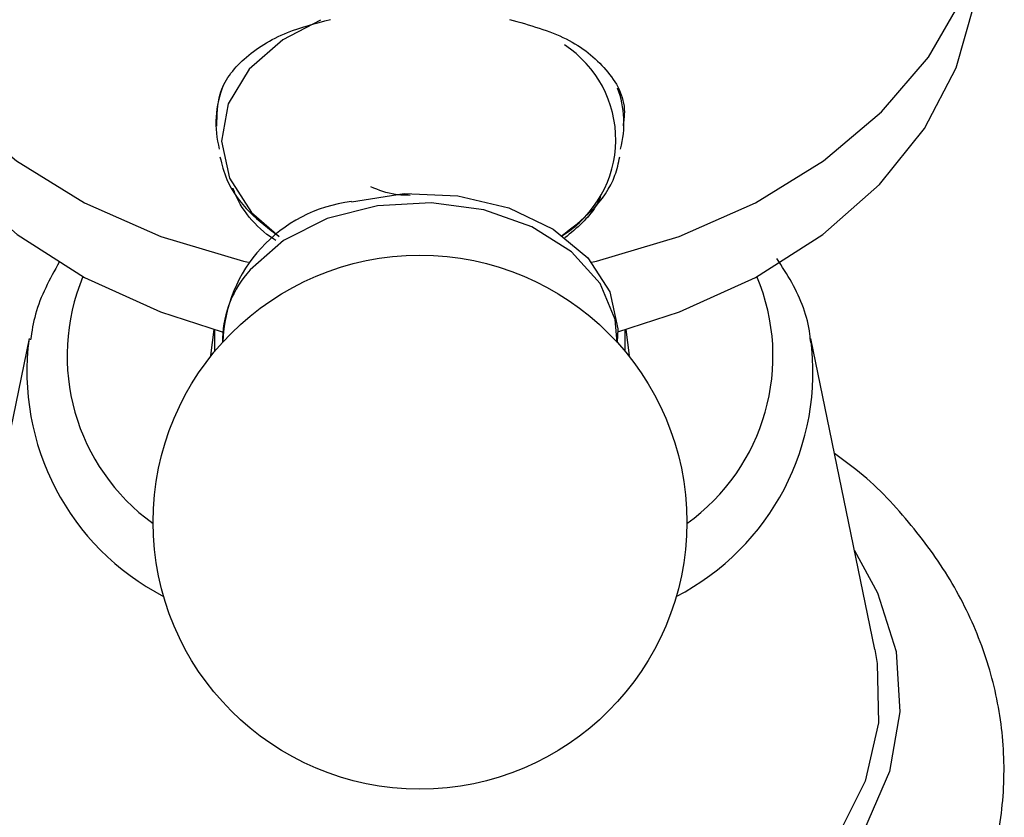
# Model space of a CAD drawing. Units: millimetres. Extents: x 3 to 2496, y 5 to 2495.
# Drawn here: x 1803 to 1827, y 1180 to 1199 of the extents above; entities that cross this region are included whole.
import ezdxf

# ---------------------------------------------------------------- set-up
doc = ezdxf.new("R2010")
doc.units = ezdxf.units.MM

msp = doc.modelspace()

# ---------------------------------------------------------------- linework, layer by layer
at = {"color": 7, "linetype": 'Continuous', "lineweight": 25}
for p, q in [((1807.663, 1191.426), (1807.586, 1190.792)), ((1807.686, 1191.419), (1807.686, 1190.89)), ((1817.686, 1190.89), (1817.686, 1191.419)), ((1817.786, 1190.792), (1817.71, 1191.426)), ((1803.169, 1191.21), (1801.607, 1183.638)), ((1823.765, 1183.638), (1822.204, 1191.21))]:
    msp.add_line(p, q, dxfattribs=at)
at = {"color": 7, "linetype": 'Continuous', "lineweight": 25, "flags": 128}
for points in [[(1798.958, 1201.034), (1799.468, 1199.509), (1800.302, 1198.06), (1801.442, 1196.723), (1802.858, 1195.531), (1804.515, 1194.513), (1806.374, 1193.693), (1808.387, 1193.093), (1808.508, 1193.065)], [(1816.865, 1193.065), (1816.985, 1193.093), (1818.999, 1193.693), (1820.858, 1194.513), (1822.515, 1195.531), (1823.931, 1196.723), (1825.07, 1198.06), (1825.905, 1199.509), (1826.414, 1201.034)], [(1799.159, 1199.504), (1799.185, 1199.338), (1799.623, 1197.795), (1800.399, 1196.323), (1801.494, 1194.96), (1802.878, 1193.74), (1804.516, 1192.696), (1806.366, 1191.855), (1807.869, 1191.369)], [(1817.504, 1191.369), (1819.007, 1191.855), (1820.856, 1192.696), (1822.495, 1193.74), (1823.879, 1194.96), (1824.973, 1196.323), (1825.749, 1197.795), (1826.187, 1199.338), (1826.213, 1199.504)], [(1811.018, 1194.539), (1812.3, 1194.735), (1813.61, 1194.684), (1814.851, 1194.389), (1815.932, 1193.873), (1816.772, 1193.173), (1817.31, 1192.341), (1817.504, 1191.44), (1817.487, 1191.119)], [(1823.765, 1183.638), (1823.825, 1183.298), (1823.855, 1181.854), (1823.526, 1180.429), (1822.848, 1179.069), (1821.844, 1177.818), (1820.546, 1176.716), (1818.995, 1175.799), (1817.241, 1175.096), (1815.341, 1174.629), (1813.355, 1174.414), (1811.348, 1174.457), (1809.384, 1174.758), (1807.526, 1175.306), (1805.834, 1176.083), (1804.363, 1177.066), (1803.158, 1178.221), (1802.26, 1179.513), (1801.697, 1180.9), (1801.488, 1182.336), (1801.607, 1183.638)]]:
    msp.add_lwpolyline(points, dxfattribs=at)
at = {"color": 8, "linetype": 'Continuous', "lineweight": 25, "flags": 128}
for points in [[(1810.266, 1198.961), (1809.345, 1198.48), (1808.527, 1197.764), (1808.017, 1196.921), (1807.854, 1196.014), (1808.049, 1195.11), (1808.588, 1194.276), (1809.256, 1193.69)], [(1817.493, 1191.112), (1817.441, 1191.674), (1817.072, 1192.546), (1816.379, 1193.318), (1815.411, 1193.93), (1814.242, 1194.339), (1812.957, 1194.513), (1811.652, 1194.44), (1810.423, 1194.126), (1809.363, 1193.592), (1808.549, 1192.88), (1808.472, 1192.786)], [(1823.269, 1186.046), (1823.832, 1185.016), (1824.281, 1183.585), (1824.377, 1182.12), (1824.118, 1180.665), (1823.512, 1179.264)]]:
    msp.add_lwpolyline(points, dxfattribs=at)
at = {"color": 7, "linetype": 'Continuous', "lineweight": 25}
msp.add_circle((1812.686, 1186.737), 6.5, dxfattribs=at)
at = {"color": 8, "linetype": 'Continuous', "lineweight": 25}
for centre, radius, start, end in [((1814.709, 1196.052), 2.747, 301.856, 56.9137), ((1809.112, 1190.785), 5.019, 157.3695, 234.3413), ((1816.282, 1190.779), 5.002, 305.4969, 22.7923), ((1809.282, 1190.403), 6.167, 172.4759, 242.5844), ((1816.101, 1190.397), 6.157, 297.3533, 7.5864)]:
    msp.add_arc(centre, radius, start, end, dxfattribs=at)
at = {"color": 7, "linetype": 'Continuous', "lineweight": 25}
for centre, radius, start, end in [((1810.18, 1196.448), 2.462, 157.9739, 194.8822), ((1815.213, 1196.449), 2.442, 345.0756, 20.5416), ((1811.444, 1191.005), 3.56, 96.8616, 178.1631), ((1810.402, 1191.162), 2.522, 139.9262, 181.1191)]:
    msp.add_arc(centre, radius, start, end, dxfattribs=at)
for points, knots in [([(1807.74, 1196.38), (1807.744, 1196.647), (1807.754, 1197.28), (1808.363, 1198.059), (1809.309, 1198.657), (1810.145, 1198.881), (1810.507, 1198.978)], [0, 0, 0, 0, 0.203778, 0.482997, 0.775772, 1, 1, 1, 1]), ([(1814.866, 1198.978), (1815.355, 1198.839), (1816.333, 1198.561), (1817.271, 1197.786), (1817.721, 1197.024), (1817.648, 1196.498), (1817.632, 1196.385)], [0, 0, 0, 0, 0.305811, 0.611482, 0.916778, 1, 1, 1, 1]), ([(1807.816, 1195.627), (1807.863, 1195.442), (1807.987, 1194.958), (1808.475, 1194.284), (1809.002, 1193.887), (1809.248, 1193.7)], [0, 0, 0, 0, 0.2462, 0.646526, 1, 1, 1, 1]), ([(1816.125, 1193.699), (1816.386, 1193.9), (1816.939, 1194.325), (1817.42, 1195.009), (1817.521, 1195.48), (1817.553, 1195.632)], [0, 0, 0, 0, 0.376339, 0.798544, 1, 1, 1, 1]), ([(1812.449, 1194.693), (1812.328, 1194.694), (1811.989, 1194.699), (1811.684, 1194.821), (1811.488, 1194.9)], [0, 0, 0, 0, 0.356553, 1, 1, 1, 1]), ([(1809.174, 1193.592), (1809.159, 1193.602), (1808.682, 1193.908), (1808.297, 1194.401), (1808.143, 1194.844), (1808.135, 1194.866)], [0, 0, 0, 0, 0.031131, 0.95226, 1, 1, 1, 1]), ([(1817.087, 1194.655), (1817.049, 1194.575), (1816.877, 1194.205), (1816.506, 1193.897), (1816.216, 1193.657)], [0, 0, 0, 0, 0.216737, 1, 1, 1, 1]), ([(1803.901, 1193.068), (1803.673, 1192.653), (1803.337, 1192.045), (1803.235, 1191.385), (1803.203, 1191.175)], [0, 0, 0, 0, 0.681453, 1, 1, 1, 1]), ([(1822.203, 1191.113), (1822.197, 1191.179), (1822.151, 1191.681), (1821.882, 1192.384), (1821.504, 1192.96), (1821.378, 1193.152)], [0, 0, 0, 0, 0.091962, 0.696867, 1, 1, 1, 1]), ([(1802.623, 1188.45), (1802.18, 1188.089), (1801.238, 1187.324), (1800.109, 1185.937), (1799.215, 1184.384), (1798.65, 1182.743), (1798.415, 1181.07), (1798.506, 1179.409), (1798.909, 1177.796), (1799.609, 1176.262), (1800.59, 1174.831), (1801.836, 1173.528), (1803.327, 1172.378), (1805.033, 1171.409), (1806.916, 1170.644), (1808.931, 1170.101), (1811.031, 1169.793), (1813.169, 1169.727), (1815.3, 1169.903), (1817.378, 1170.32), (1819.358, 1170.974), (1821.195, 1171.855), (1822.847, 1172.949), (1824.267, 1174.235), (1825.416, 1175.685), (1826.26, 1177.257), (1826.778, 1178.905), (1826.964, 1180.579), (1826.827, 1182.236), (1826.378, 1183.838), (1825.639, 1185.361), (1824.608, 1186.765), (1823.642, 1187.79), (1822.959, 1188.279), (1822.782, 1188.405)], [0, 0, 0, 0, 0.029338, 0.06226, 0.094728, 0.126575, 0.157793, 0.188562, 0.219148, 0.249808, 0.28082, 0.312338, 0.344365, 0.376786, 0.409448, 0.442224, 0.475034, 0.507869, 0.540748, 0.573692, 0.606726, 0.63986, 0.673055, 0.706185, 0.739055, 0.77144, 0.80319, 0.834328, 0.865054, 0.895631, 0.926327, 0.957406, 0.989002, 1, 1, 1, 1])]:
    msp.add_open_spline(points, degree=3, knots=knots, dxfattribs=at)

doc.saveas('drawing.dxf')
